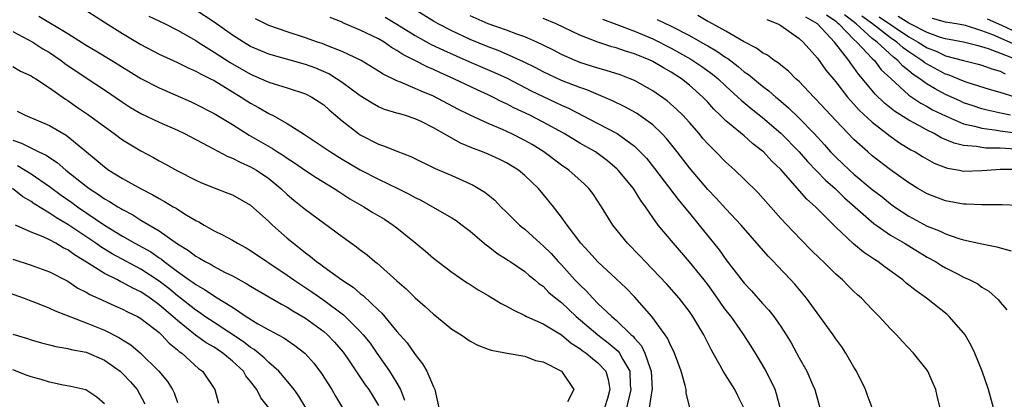
# Model space of a CAD drawing. Units: inches. Extents: x 2500230 to 2502000, y 1494000 to 1497000.
# Drawn here: x 2501322 to 2501429, y 1494318 to 1494359 of the extents above; entities that cross this region are included whole.
import ezdxf

# ---------------------------------------------------------------- set-up
doc = ezdxf.new("R2010")
doc.units = ezdxf.units.IN
doc.header["$MEASUREMENT"] = 0
doc.layers.add('LD24991494_2ft', color=232, linetype='Continuous')

msp = doc.modelspace()

# ---------------------------------------------------------------- linework, layer by layer
at = {"layer": 'LD24991494_2ft'}
for points, elevation in [([(2501328.67, 1494360.67), (2501331.12, 1494359.12), (2501333, 1494357.95), (2501335, 1494356.74), (2501337, 1494355.69), (2501339, 1494354.78), (2501340.18, 1494354.18), (2501341, 1494353.83), (2501341.52, 1494353.52), (2501342.6, 1494353), (2501343, 1494352.79), (2501345.96, 1494351), (2501346.58, 1494350.58), (2501347, 1494350.32), (2501347.86, 1494349.86), (2501349, 1494349.18), (2501349.13, 1494349.13), (2501349.38, 1494349), (2501351, 1494348.11), (2501352.91, 1494346.91), (2501355.72, 1494345), (2501357, 1494344.22), (2501359, 1494343.04), (2501361, 1494342.01), (2501363.1, 1494341), (2501364.36, 1494340.36), (2501365, 1494340.01), (2501365.68, 1494339.68), (2501366.91, 1494339), (2501369, 1494337.77), (2501369.48, 1494337.48), (2501370.13, 1494337), (2501371, 1494336.33), (2501372.8, 1494334.8), (2501373, 1494334.67), (2501373.92, 1494333.92), (2501375, 1494333.25), (2501375.14, 1494333.14), (2501375.38, 1494333), (2501377, 1494331.9), (2501377.47, 1494331.47), (2501378.09, 1494331), (2501378.58, 1494330.58), (2501379, 1494330.31), (2501379.63, 1494329.63), (2501380.4, 1494329), (2501381, 1494328.54), (2501382.63, 1494327), (2501384.97, 1494325), (2501386.12, 1494324.12), (2501387.2, 1494323.2), (2501387.34, 1494323), (2501387.7, 1494322.3), (2501388.47, 1494321), (2501388.53, 1494319.47), (2501388.59, 1494319), (2501388.1, 1494317)], 9642), ([(2501395.04, 1494317), (2501394.64, 1494318.64), (2501394.64, 1494319), (2501394.55, 1494319.45), (2501394.09, 1494321), (2501393.36, 1494323), (2501393.25, 1494323.25), (2501393, 1494323.7), (2501392.61, 1494324.61), (2501392.35, 1494325), (2501390.9, 1494327), (2501389, 1494329.13), (2501388.08, 1494330.08), (2501387, 1494331.11), (2501385, 1494332.97), (2501384.04, 1494334.04), (2501383.13, 1494335), (2501381.61, 1494337), (2501381, 1494337.87), (2501380.14, 1494339), (2501379, 1494340.39), (2501378.48, 1494341), (2501377.71, 1494341.71), (2501377, 1494342.41), (2501376.3, 1494343), (2501375, 1494343.8), (2501374.19, 1494344.19), (2501373, 1494344.74), (2501372.38, 1494345), (2501371.37, 1494345.37), (2501369.96, 1494345.96), (2501369, 1494346.49), (2501367, 1494347.64), (2501365.72, 1494348.28), (2501365, 1494348.62), (2501363.84, 1494349), (2501363.18, 1494349.18), (2501363, 1494349.25), (2501361.65, 1494349.65), (2501361, 1494349.93), (2501360.31, 1494350.31), (2501359, 1494351.14), (2501357, 1494352.59), (2501356.4, 1494353), (2501355.54, 1494353.54), (2501354.14, 1494354.14), (2501353, 1494354.57), (2501349, 1494355.7), (2501347, 1494356.54), (2501346.22, 1494357), (2501345, 1494357.75), (2501343, 1494359.18), (2501341, 1494360.49)], 9638), ([(2501414.99, 1494317), (2501414.46, 1494318.46), (2501414.28, 1494319), (2501413.28, 1494321), (2501413, 1494321.45), (2501412.1, 1494323), (2501411.66, 1494323.66), (2501411, 1494324.55), (2501410.71, 1494325), (2501409.27, 1494327), (2501407.81, 1494329), (2501407.45, 1494329.45), (2501406.53, 1494330.53), (2501406.1, 1494331), (2501404.59, 1494332.59), (2501404.21, 1494333), (2501403.61, 1494333.61), (2501400.67, 1494337), (2501399, 1494338.77), (2501397.94, 1494339.94), (2501397, 1494340.9), (2501395, 1494343.25), (2501393.67, 1494345), (2501392.48, 1494346.48), (2501392, 1494347), (2501391, 1494347.94), (2501389.22, 1494349.22), (2501387.93, 1494349.93), (2501386.59, 1494350.59), (2501383.78, 1494351.78), (2501383, 1494352.03), (2501381, 1494352.81), (2501379, 1494353.76), (2501378.19, 1494354.19), (2501376.86, 1494354.86), (2501375, 1494355.7), (2501374.08, 1494356.08), (2501373, 1494356.48), (2501371, 1494357.29), (2501369, 1494358.23), (2501367.53, 1494359), (2501367, 1494359.31), (2501364.72, 1494360.72)], 9630), ([(2501410, 1494360), (2501411, 1494359.3), (2501411.15, 1494359.15), (2501411.34, 1494359), (2501413, 1494357.3), (2501413.33, 1494357), (2501415, 1494355.22), (2501415.24, 1494355), (2501415.99, 1494353.99), (2501417.02, 1494353.02), (2501419, 1494351.22), (2501420.32, 1494350.32), (2501421, 1494349.96), (2501421.61, 1494349.61), (2501423, 1494348.93), (2501425, 1494348.07), (2501426.18, 1494347.82), (2501427, 1494347.58), (2501428.62, 1494347.38), (2501429, 1494347.3), (2501430.96, 1494347.04)], 9614), ([(2501430.12, 1494349), (2501429.2, 1494349.2), (2501427.57, 1494349.57), (2501427, 1494349.72), (2501426.03, 1494350.03), (2501425, 1494350.38), (2501424.57, 1494350.57), (2501423, 1494351.29), (2501421.88, 1494351.88), (2501421, 1494352.42), (2501420.22, 1494353), (2501419.47, 1494353.47), (2501419, 1494353.88), (2501418.36, 1494354.36), (2501417.81, 1494355), (2501417.34, 1494355.34), (2501415.55, 1494357), (2501415, 1494357.41), (2501413.25, 1494359), (2501411.97, 1494359.97)], 9612), ([(2501323.84, 1494359.84), (2501327, 1494357.96), (2501329, 1494356.68), (2501330.06, 1494356.06), (2501331.83, 1494355), (2501335, 1494353.01), (2501337, 1494351.99), (2501340.48, 1494350.48), (2501341, 1494350.23), (2501343, 1494349.19), (2501345, 1494347.98), (2501346.83, 1494346.83), (2501349.38, 1494345.38), (2501349.95, 1494345), (2501350.6, 1494344.6), (2501351, 1494344.32), (2501351.8, 1494343.8), (2501353, 1494342.97), (2501354.18, 1494342.18), (2501356.13, 1494341), (2501356.65, 1494340.65), (2501357.87, 1494339.87), (2501359.38, 1494339), (2501360.38, 1494338.38), (2501361.63, 1494337.63), (2501362.61, 1494337), (2501363, 1494336.69), (2501365.08, 1494335), (2501366.13, 1494334.13), (2501367, 1494333.39), (2501369, 1494331.86), (2501370.68, 1494330.68), (2501371, 1494330.49), (2501371.9, 1494329.9), (2501373, 1494329.28), (2501374.41, 1494328.41), (2501375, 1494328.13), (2501375.72, 1494327.72), (2501377, 1494327.1), (2501377.19, 1494327), (2501379, 1494326.19), (2501381, 1494324.99), (2501382.08, 1494324.08), (2501383, 1494323.51), (2501383.28, 1494323.28), (2501383.71, 1494323), (2501384.39, 1494322.39), (2501385, 1494321.93), (2501385.84, 1494321), (2501386.12, 1494320.12), (2501386.29, 1494319), (2501386.03, 1494318.03), (2501385.71, 1494317)], 9644), ([(2501335.85, 1494359.85), (2501337.66, 1494359), (2501339, 1494358.32), (2501341, 1494357.17), (2501341.25, 1494357), (2501343, 1494355.92), (2501344.77, 1494354.77), (2501347, 1494353.49), (2501348.16, 1494353), (2501348.75, 1494352.75), (2501349, 1494352.62), (2501349.57, 1494352.43), (2501351, 1494352), (2501353, 1494351.36), (2501353.71, 1494351), (2501354.49, 1494350.49), (2501355, 1494350.13), (2501355.59, 1494349.59), (2501357, 1494348.39), (2501358.81, 1494347), (2501359, 1494346.87), (2501361, 1494345.84), (2501361.64, 1494345.64), (2501363, 1494345.07), (2501364.51, 1494344.51), (2501367.19, 1494343.19), (2501369, 1494342.4), (2501371.36, 1494341.36), (2501372.61, 1494340.61), (2501373.71, 1494339.71), (2501374.38, 1494339), (2501375, 1494338.41), (2501376.41, 1494337), (2501376.73, 1494336.73), (2501377, 1494336.53), (2501378.68, 1494335), (2501379, 1494334.73), (2501379.87, 1494333.87), (2501380.64, 1494333), (2501381, 1494332.63), (2501382.48, 1494331), (2501383, 1494330.45), (2501383.76, 1494329.76), (2501384.42, 1494329), (2501385, 1494328.43), (2501386.51, 1494327), (2501387, 1494326.59), (2501388.64, 1494325), (2501388.83, 1494324.83), (2501389, 1494324.61), (2501389.77, 1494323.77), (2501390.14, 1494323), (2501390.69, 1494321.31), (2501390.83, 1494321), (2501390.92, 1494319), (2501390.89, 1494318.89), (2501390.59, 1494317)], 9640), ([(2501400.94, 1494317), (2501400.31, 1494318.31), (2501399.96, 1494319), (2501398.69, 1494321), (2501398.36, 1494321.64), (2501397.61, 1494323), (2501397.38, 1494323.38), (2501396.57, 1494325), (2501395.37, 1494327), (2501395, 1494327.54), (2501393.89, 1494329), (2501392.53, 1494330.53), (2501390.15, 1494333), (2501389.6, 1494333.6), (2501388.21, 1494335), (2501386.61, 1494337), (2501385.39, 1494339), (2501384.43, 1494340.43), (2501383.99, 1494341), (2501383.49, 1494341.49), (2501381.81, 1494343), (2501381, 1494343.56), (2501379.07, 1494345), (2501377.8, 1494345.8), (2501377, 1494346.25), (2501375.5, 1494347), (2501374.57, 1494347.43), (2501373, 1494348.1), (2501371.02, 1494349.02), (2501369.68, 1494349.68), (2501367, 1494351.09), (2501365.64, 1494351.64), (2501365, 1494351.94), (2501363.38, 1494352.62), (2501363, 1494352.76), (2501361.49, 1494353.49), (2501361, 1494353.83), (2501359.08, 1494355), (2501357, 1494355.99), (2501355.4, 1494356.6), (2501354.84, 1494356.84), (2501354.33, 1494357), (2501353, 1494357.47), (2501351, 1494358.14), (2501349, 1494358.83), (2501348.63, 1494359), (2501347.55, 1494359.55)], 9636), ([(2501404.94, 1494317), (2501404.53, 1494318.53), (2501404.38, 1494319), (2501403.4, 1494321), (2501403, 1494321.72), (2501402.23, 1494323), (2501401.76, 1494323.76), (2501400.89, 1494325.11), (2501399.55, 1494327), (2501399, 1494327.69), (2501398.45, 1494328.45), (2501398.08, 1494329), (2501397, 1494330.48), (2501396.6, 1494331), (2501395, 1494332.99), (2501393.25, 1494335), (2501391.6, 1494337), (2501391, 1494337.84), (2501390.21, 1494339), (2501389.69, 1494339.69), (2501388.89, 1494341), (2501387.22, 1494343), (2501387.11, 1494343.11), (2501386.03, 1494344.03), (2501384.88, 1494344.88), (2501384.71, 1494345), (2501383, 1494345.97), (2501381.3, 1494347), (2501379, 1494348.25), (2501377.53, 1494349), (2501375.81, 1494349.81), (2501375, 1494350.25), (2501374.48, 1494350.48), (2501373.49, 1494351), (2501373, 1494351.23), (2501371.77, 1494351.77), (2501369.23, 1494353), (2501367.68, 1494353.68), (2501367, 1494354.01), (2501366.3, 1494354.3), (2501364.95, 1494355), (2501363.64, 1494355.64), (2501363, 1494356.08), (2501362.41, 1494356.41), (2501361.6, 1494357), (2501361, 1494357.36), (2501360.3, 1494357.7), (2501359, 1494358.31), (2501357.1, 1494359.1), (2501357, 1494359.17), (2501355.71, 1494359.71)], 9634), ([(2501361.72, 1494359.72), (2501363, 1494358.97), (2501365, 1494357.73), (2501366.76, 1494356.76), (2501368.11, 1494356.11), (2501370.87, 1494354.87), (2501373.68, 1494353.68), (2501375.05, 1494353.05), (2501377.68, 1494351.68), (2501379, 1494351.04), (2501380.4, 1494350.4), (2501381, 1494350.11), (2501381.77, 1494349.77), (2501385, 1494348.12), (2501387.1, 1494347), (2501389, 1494345.61), (2501389.63, 1494345), (2501390.3, 1494344.3), (2501391.19, 1494343.19), (2501393.78, 1494339.78), (2501394.44, 1494339), (2501395, 1494338.3), (2501396.08, 1494337), (2501398.27, 1494334.27), (2501399, 1494333.22), (2501401, 1494330.64), (2501401.8, 1494329.8), (2501403, 1494328.43), (2501403.69, 1494327.69), (2501404.23, 1494327), (2501405, 1494325.9), (2501405.6, 1494325), (2501406.12, 1494324.12), (2501407, 1494322.48), (2501407.83, 1494321), (2501408.46, 1494319.54), (2501408.71, 1494319), (2501409, 1494317.95), (2501409.28, 1494317)], 9632), ([(2501422.43, 1494317), (2501422.14, 1494318.14), (2501421.96, 1494319), (2501421.66, 1494319.66), (2501421.09, 1494321), (2501421, 1494321.13), (2501419.52, 1494323), (2501418.28, 1494324.28), (2501417.67, 1494325), (2501417, 1494325.66), (2501415.77, 1494327), (2501415, 1494327.77), (2501413.82, 1494329), (2501413.38, 1494329.38), (2501413, 1494329.74), (2501412.36, 1494330.36), (2501411.74, 1494331), (2501411, 1494331.64), (2501410.31, 1494332.31), (2501409.64, 1494333), (2501409.3, 1494333.3), (2501408.29, 1494334.29), (2501406.31, 1494336.31), (2501405, 1494337.72), (2501402.51, 1494340.51), (2501401, 1494342.02), (2501399.97, 1494343), (2501399, 1494343.87), (2501397.89, 1494345), (2501397, 1494345.89), (2501396.48, 1494346.48), (2501396.06, 1494347), (2501395, 1494348.2), (2501394.27, 1494349), (2501393.64, 1494349.64), (2501392.58, 1494350.58), (2501391, 1494351.68), (2501389, 1494352.79), (2501388.51, 1494353), (2501387.41, 1494353.41), (2501385.91, 1494353.91), (2501385, 1494354.17), (2501383, 1494354.79), (2501382.85, 1494354.85), (2501382.49, 1494355), (2501381, 1494355.66), (2501380.13, 1494356.13), (2501379, 1494356.68), (2501378.32, 1494357), (2501377, 1494357.57), (2501376.13, 1494357.87), (2501375, 1494358.31), (2501373, 1494359.01), (2501371, 1494359.89)], 9628), ([(2501428.28, 1494317), (2501427.71, 1494319), (2501427.02, 1494321.02), (2501426.24, 1494323), (2501425.84, 1494323.84), (2501425.15, 1494325), (2501425, 1494325.2), (2501423.41, 1494327), (2501423.2, 1494327.2), (2501420.92, 1494329), (2501419.79, 1494329.79), (2501418.69, 1494330.69), (2501418.33, 1494331), (2501416.4, 1494332.4), (2501415.62, 1494333), (2501415.23, 1494333.23), (2501414.04, 1494334.04), (2501412.95, 1494334.95), (2501411, 1494336.78), (2501408.8, 1494339), (2501407.83, 1494339.83), (2501405, 1494343.06), (2501404, 1494344), (2501403.1, 1494345), (2501403, 1494345.09), (2501401.91, 1494345.91), (2501401, 1494346.74), (2501399, 1494348.38), (2501398.38, 1494349), (2501397.67, 1494349.67), (2501397, 1494350.42), (2501396.46, 1494351), (2501395, 1494352.3), (2501394.12, 1494353), (2501393, 1494353.72), (2501392.18, 1494354.18), (2501391, 1494354.89), (2501390.77, 1494355), (2501389, 1494355.71), (2501388, 1494356), (2501387, 1494356.37), (2501386.5, 1494356.5), (2501385, 1494357.01), (2501383, 1494357.77), (2501380.42, 1494359), (2501379, 1494359.59)], 9626), ([(2501385.5, 1494359.5), (2501387.06, 1494358.94), (2501389, 1494358.19), (2501391, 1494357.35), (2501393, 1494356.36), (2501395.15, 1494355.15), (2501396.35, 1494354.35), (2501397.51, 1494353.51), (2501398.13, 1494353), (2501399, 1494352.17), (2501400.29, 1494351), (2501400.65, 1494350.65), (2501401.75, 1494349.75), (2501403, 1494348.77), (2501405, 1494347.04), (2501407, 1494345.01), (2501407.93, 1494343.93), (2501409.89, 1494341.89), (2501410.94, 1494341), (2501411.98, 1494339.98), (2501415.16, 1494337.16), (2501417, 1494335.89), (2501418.54, 1494335), (2501420.05, 1494334.05), (2501421, 1494333.49), (2501421.91, 1494333), (2501422.57, 1494332.57), (2501423, 1494332.32), (2501424.39, 1494331.61), (2501425, 1494331.31), (2501425.69, 1494331), (2501426.55, 1494330.55), (2501427, 1494330.2), (2501427.77, 1494329.77), (2501428.81, 1494328.81), (2501429, 1494328.56), (2501429.71, 1494327.71)], 9624), ([(2501391.49, 1494359.49), (2501393, 1494358.75), (2501395, 1494357.71), (2501396.74, 1494356.74), (2501397, 1494356.58), (2501398.01, 1494356.01), (2501399, 1494355.31), (2501399.2, 1494355.2), (2501400.34, 1494354.34), (2501401, 1494353.77), (2501401.46, 1494353.46), (2501403, 1494352.18), (2501403.68, 1494351.68), (2501404.44, 1494351), (2501404.75, 1494350.75), (2501405.83, 1494349.83), (2501407, 1494348.68), (2501408.64, 1494347), (2501409.78, 1494345.78), (2501410.45, 1494345), (2501410.72, 1494344.72), (2501411, 1494344.43), (2501411.74, 1494343.74), (2501412.5, 1494343), (2501413, 1494342.56), (2501415, 1494340.89), (2501416.07, 1494340.07), (2501417, 1494339.31), (2501417.44, 1494339), (2501419, 1494337.98), (2501421, 1494336.87), (2501422.35, 1494336.35), (2501423, 1494336.02), (2501424.47, 1494335.54), (2501425, 1494335.39), (2501427, 1494334.96), (2501428.63, 1494334.63), (2501429, 1494334.51), (2501430.19, 1494334.19)], 9622), ([(2501431, 1494339.13), (2501429.2, 1494339.2), (2501427.21, 1494339.21), (2501427, 1494339.19), (2501425.28, 1494339.28), (2501425, 1494339.27), (2501423, 1494339.63), (2501421, 1494340.4), (2501419.98, 1494341), (2501419, 1494341.6), (2501417, 1494343.03), (2501415, 1494344.57), (2501414.5, 1494345), (2501413, 1494346.34), (2501411, 1494348.44), (2501408.81, 1494350.81), (2501408.61, 1494351), (2501407, 1494352.7), (2501406.66, 1494353), (2501405.84, 1494353.84), (2501405, 1494354.48), (2501404.72, 1494354.72), (2501404.28, 1494355), (2501403.56, 1494355.56), (2501403, 1494355.84), (2501402.35, 1494356.35), (2501400.93, 1494357.07), (2501399, 1494358.21), (2501397.51, 1494359), (2501397.19, 1494359.19), (2501397, 1494359.27), (2501395.91, 1494359.91)], 9620), ([(2501403.46, 1494359.46), (2501404.67, 1494359), (2501405, 1494358.82), (2501407, 1494357.4), (2501407.43, 1494357), (2501409, 1494355.25), (2501409.94, 1494353.94), (2501411, 1494352.65), (2501412.29, 1494351), (2501412.61, 1494350.61), (2501413, 1494350.22), (2501413.57, 1494349.57), (2501415, 1494348.25), (2501416.61, 1494347), (2501416.82, 1494346.82), (2501418, 1494346), (2501419.24, 1494345.24), (2501419.71, 1494345), (2501420.5, 1494344.5), (2501421.78, 1494343.78), (2501423, 1494343.3), (2501423.23, 1494343.23), (2501424.53, 1494343), (2501425, 1494342.9), (2501427, 1494342.95), (2501427.52, 1494343), (2501429, 1494343.1), (2501431, 1494343.1)], 9618), ([(2501430.69, 1494345.31), (2501429, 1494345.4), (2501427.41, 1494345.41), (2501427, 1494345.47), (2501426.42, 1494345.58), (2501425, 1494345.69), (2501423.95, 1494345.95), (2501422.55, 1494346.55), (2501421.76, 1494347), (2501421, 1494347.37), (2501420.17, 1494347.83), (2501419, 1494348.45), (2501417.45, 1494349.45), (2501416.34, 1494350.34), (2501415.32, 1494351.32), (2501413.94, 1494353), (2501413.5, 1494353.5), (2501413, 1494354.24), (2501412.67, 1494354.67), (2501412.45, 1494355), (2501410.86, 1494357), (2501409.01, 1494359), (2501407.73, 1494359.73)], 9616), ([(2501430.64, 1494351), (2501429, 1494351.5), (2501427.83, 1494351.83), (2501425.4, 1494352.6), (2501425, 1494352.74), (2501423.4, 1494353.4), (2501423, 1494353.51), (2501421, 1494354.58), (2501420.74, 1494354.74), (2501420.44, 1494355), (2501419, 1494355.93), (2501418.37, 1494356.37), (2501417.69, 1494357), (2501417, 1494357.47), (2501415.04, 1494359), (2501413.85, 1494359.85)], 9610), ([(2501415.77, 1494359.77), (2501419, 1494357.58), (2501420.04, 1494357), (2501421, 1494356.38), (2501422, 1494356), (2501423, 1494355.52), (2501425, 1494354.99), (2501426.6, 1494354.6), (2501427, 1494354.48), (2501428.08, 1494354.08), (2501429, 1494353.82), (2501429.55, 1494353.55)], 9608), ([(2501431.02, 1494355), (2501427.72, 1494356.28), (2501427, 1494356.5), (2501426.59, 1494356.59), (2501425, 1494356.99), (2501423, 1494357.38), (2501422.48, 1494357.52), (2501421, 1494358.05), (2501419.16, 1494359), (2501419, 1494359.07), (2501417.82, 1494359.82)], 9606), ([(2501431, 1494356.55), (2501428.21, 1494357.79), (2501427, 1494358.25), (2501425.19, 1494358.81), (2501424.2, 1494359), (2501423, 1494359.2), (2501421.58, 1494359.58)], 9604), ([(2501427.56, 1494359.56), (2501429.13, 1494358.87), (2501431, 1494357.98)], 9602), ([(2501321, 1494358.17), (2501323.16, 1494357), (2501324.28, 1494356.28), (2501325, 1494355.87), (2501326.28, 1494355), (2501326.69, 1494354.68), (2501329, 1494353.08), (2501331, 1494351.78), (2501333, 1494350.42), (2501333.87, 1494349.87), (2501335, 1494349.21), (2501337, 1494348.24), (2501339, 1494347.36), (2501339.76, 1494347), (2501342.33, 1494345.67), (2501344.49, 1494344.49), (2501345, 1494344.31), (2501345.86, 1494343.86), (2501347, 1494343.37), (2501347.65, 1494343), (2501349, 1494342.07), (2501350.32, 1494341), (2501351, 1494340.35), (2501351.73, 1494339.73), (2501352.63, 1494339), (2501353, 1494338.68), (2501357, 1494335.73), (2501358.6, 1494334.6), (2501359, 1494334.29), (2501359.74, 1494333.74), (2501360.6, 1494333), (2501360.83, 1494332.83), (2501363, 1494330.9), (2501364.02, 1494330.02), (2501365, 1494329.05), (2501366.09, 1494328.09), (2501367, 1494327.24), (2501367.33, 1494327), (2501369, 1494325.62), (2501370.02, 1494325), (2501371, 1494324.3), (2501371.85, 1494323.85), (2501373, 1494323.44), (2501373.3, 1494323.3), (2501375.07, 1494323), (2501377, 1494322.64), (2501378.17, 1494322.17), (2501379, 1494322.03), (2501381.01, 1494321), (2501382.36, 1494319), (2501381.65, 1494317.65)], 9646), ([(2501321, 1494354.33), (2501321.83, 1494353.83), (2501323, 1494353.31), (2501323.18, 1494353.18), (2501323.5, 1494353), (2501325, 1494352.02), (2501326.75, 1494350.75), (2501327, 1494350.61), (2501327.94, 1494349.94), (2501329.15, 1494349.14), (2501331, 1494347.76), (2501332.07, 1494347), (2501333, 1494346.3), (2501335, 1494345.1), (2501336.38, 1494344.38), (2501337, 1494344.01), (2501337.67, 1494343.67), (2501339, 1494342.92), (2501341, 1494341.92), (2501341.63, 1494341.63), (2501343, 1494341.08), (2501344.5, 1494340.5), (2501345, 1494340.29), (2501347, 1494339.16), (2501349, 1494337.39), (2501349.41, 1494337), (2501351, 1494335.58), (2501351.68, 1494335), (2501352.43, 1494334.43), (2501353, 1494333.96), (2501353.56, 1494333.56), (2501354.22, 1494333), (2501354.69, 1494332.69), (2501355, 1494332.44), (2501356.96, 1494331), (2501358.2, 1494330.2), (2501359, 1494329.52), (2501359.3, 1494329.3), (2501361, 1494327.68), (2501361.36, 1494327.36), (2501363, 1494325.37), (2501364.11, 1494324.11), (2501365, 1494322.83), (2501365.82, 1494321.82), (2501366.28, 1494321), (2501367, 1494319.3), (2501367.16, 1494319), (2501367.6, 1494317)], 9648), ([(2501321.47, 1494349.47), (2501322.35, 1494349), (2501325, 1494347.87), (2501326.83, 1494346.83), (2501329.04, 1494345), (2501330.12, 1494344.12), (2501331, 1494343.35), (2501331.5, 1494343), (2501333, 1494342.09), (2501334.96, 1494341), (2501336.31, 1494340.31), (2501337, 1494339.89), (2501337.59, 1494339.59), (2501338.53, 1494339), (2501338.84, 1494338.84), (2501339.76, 1494338.24), (2501341, 1494337.51), (2501341.35, 1494337.35), (2501341.91, 1494337), (2501343, 1494336.38), (2501343.94, 1494335.94), (2501345, 1494335.35), (2501345.57, 1494335), (2501346.5, 1494334.5), (2501347, 1494334.21), (2501348.77, 1494333), (2501349, 1494332.86), (2501351, 1494331.53), (2501351.74, 1494331), (2501352.49, 1494330.49), (2501353.7, 1494329.7), (2501355, 1494328.77), (2501357.17, 1494327.17), (2501359, 1494325.36), (2501359.32, 1494325), (2501360.07, 1494324.07), (2501360.82, 1494323), (2501362.2, 1494321), (2501363, 1494319.72), (2501363.41, 1494319), (2501363.84, 1494317.84)], 9650), ([(2501321, 1494346.27), (2501321.94, 1494345.94), (2501323.84, 1494345), (2501324.64, 1494344.64), (2501325, 1494344.37), (2501325.84, 1494343.84), (2501326.79, 1494343), (2501329, 1494341.24), (2501329.33, 1494341), (2501330.35, 1494340.35), (2501331, 1494339.88), (2501331.58, 1494339.58), (2501332.46, 1494339), (2501332.81, 1494338.81), (2501333, 1494338.68), (2501334.11, 1494338.11), (2501335, 1494337.54), (2501337, 1494336.36), (2501339, 1494334.96), (2501340.22, 1494334.22), (2501341, 1494333.6), (2501341.39, 1494333.39), (2501342.03, 1494333), (2501342.67, 1494332.67), (2501343, 1494332.47), (2501344.15, 1494331.85), (2501345, 1494331.43), (2501346.57, 1494330.57), (2501347, 1494330.3), (2501349, 1494329.16), (2501350.36, 1494328.36), (2501351, 1494328.03), (2501351.62, 1494327.62), (2501353, 1494326.83), (2501355, 1494325.35), (2501355.41, 1494325), (2501356.18, 1494324.18), (2501357.11, 1494323.11), (2501357.62, 1494322.38), (2501359.53, 1494319.53), (2501359.92, 1494319), (2501360.34, 1494318.34), (2501361, 1494317.26)], 9652), ([(2501321.5, 1494343.5), (2501322.35, 1494343), (2501323, 1494342.6), (2501325, 1494341.2), (2501326.27, 1494340.27), (2501327.45, 1494339.45), (2501328.05, 1494339), (2501331, 1494337), (2501333, 1494335.78), (2501334.35, 1494335), (2501336.07, 1494334.07), (2501337, 1494333.42), (2501337.26, 1494333.26), (2501337.56, 1494333), (2501339, 1494331.92), (2501340.29, 1494331), (2501340.72, 1494330.72), (2501341, 1494330.49), (2501341.96, 1494329.96), (2501343, 1494329.24), (2501343.16, 1494329.16), (2501345, 1494328), (2501346.52, 1494327), (2501347.79, 1494326.21), (2501349, 1494325.52), (2501350.65, 1494324.65), (2501351, 1494324.39), (2501351.84, 1494323.84), (2501352.94, 1494323), (2501353.9, 1494321.9), (2501354.77, 1494320.77), (2501355.89, 1494319), (2501356.28, 1494318.28), (2501357.06, 1494317)], 9654), ([(2501353.03, 1494317), (2501352.29, 1494318.29), (2501351.78, 1494319), (2501350.51, 1494320.51), (2501350.07, 1494321), (2501349, 1494321.96), (2501348.49, 1494322.49), (2501347.4, 1494323.4), (2501347, 1494323.62), (2501346.23, 1494324.23), (2501343, 1494326.33), (2501341.98, 1494327), (2501341.42, 1494327.42), (2501341, 1494327.67), (2501339.14, 1494329.14), (2501339, 1494329.24), (2501338.04, 1494330.04), (2501337, 1494330.85), (2501335, 1494332.19), (2501333.43, 1494333), (2501331.85, 1494333.85), (2501330.6, 1494334.6), (2501330.05, 1494335), (2501327, 1494337.05), (2501325.77, 1494337.77), (2501325, 1494338.3), (2501323.32, 1494339.32), (2501323, 1494339.57), (2501322.09, 1494340.09), (2501320.96, 1494341)], 9656), ([(2501348.99, 1494317), (2501348.1, 1494318.1), (2501347.68, 1494319), (2501347, 1494319.88), (2501346.49, 1494320.49), (2501346.21, 1494321), (2501345, 1494322.12), (2501343.96, 1494323), (2501343, 1494323.63), (2501342.13, 1494324.13), (2501340.97, 1494324.97), (2501339, 1494326.54), (2501338.49, 1494327), (2501337, 1494328.27), (2501336, 1494329), (2501335, 1494329.69), (2501334.1, 1494330.1), (2501333, 1494330.72), (2501332.8, 1494330.8), (2501332.42, 1494331), (2501331, 1494331.69), (2501329.06, 1494332.94), (2501327.73, 1494333.73), (2501327, 1494334.27), (2501326.5, 1494334.5), (2501325.68, 1494335), (2501325, 1494335.37), (2501324.29, 1494335.71), (2501323, 1494336.23), (2501321.27, 1494337)], 9658), ([(2501321, 1494333.25), (2501323, 1494332.62), (2501325, 1494331.89), (2501327, 1494330.86), (2501328.11, 1494330.11), (2501329, 1494329.67), (2501329.4, 1494329.4), (2501330.33, 1494329), (2501332.16, 1494328.16), (2501333, 1494327.81), (2501333.52, 1494327.52), (2501334.63, 1494327), (2501335, 1494326.79), (2501337, 1494325.23), (2501337.26, 1494325), (2501338.09, 1494324.09), (2501339, 1494323.36), (2501339.18, 1494323.18), (2501339.46, 1494323), (2501341.3, 1494321.3), (2501341.73, 1494321), (2501343.07, 1494319), (2501343.5, 1494317.5)], 9660), ([(2501319.84, 1494329.84), (2501322.21, 1494329), (2501322.78, 1494328.78), (2501323.47, 1494328.53), (2501325, 1494327.91), (2501325.61, 1494327.61), (2501329, 1494326.31), (2501331, 1494325.49), (2501332.66, 1494324.66), (2501333, 1494324.44), (2501333.9, 1494323.9), (2501334.95, 1494323), (2501336.97, 1494321), (2501337.89, 1494319.9), (2501338.45, 1494319), (2501338.63, 1494318.63), (2501339, 1494317.59)], 9662), ([(2501321, 1494325.08), (2501322.59, 1494324.59), (2501323, 1494324.43), (2501324.12, 1494324.12), (2501325, 1494323.91), (2501325.7, 1494323.7), (2501327, 1494323.51), (2501327.38, 1494323.38), (2501329, 1494323.08), (2501331, 1494322.22), (2501332.72, 1494321), (2501333, 1494320.75), (2501333.85, 1494319.85), (2501334.59, 1494319), (2501335.43, 1494317.43)], 9664), ([(2501331, 1494317.43), (2501330.17, 1494318.17), (2501328.97, 1494318.97), (2501327.35, 1494319.35), (2501326.51, 1494319.49), (2501325, 1494319.83), (2501324.1, 1494320.1), (2501323, 1494320.39), (2501322.55, 1494320.56), (2501321, 1494321.17)], 9666)]:
    msp.add_lwpolyline(points, dxfattribs=dict(at, elevation=elevation))

doc.saveas('drawing.dxf')
